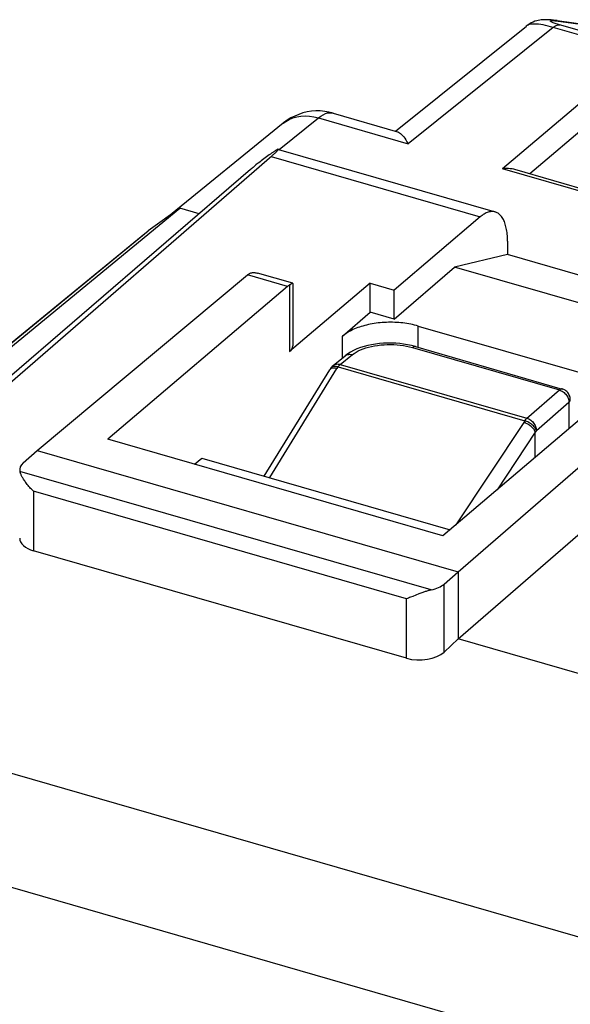
# Model space of a CAD drawing. Units: millimetres. Extents: x 119.2 to 175.8, y 76.3 to 138.
# Drawn here: x 129.1 to 139.1, y 118.8 to 136.6 of the extents above; entities that cross this region are included whole.
import ezdxf

# ---------------------------------------------------------------- set-up
doc = ezdxf.new("R2010")
doc.units = ezdxf.units.MM
doc.header["$LTSCALE"] = 16.335
doc.layers.get('0').update_dxf_attribs({"linetype": 'CONTINUOUS'})
for name, color, linetype in [('ASSI', 7, 'CONTINUOUS'), ('DRAFT', 7, 'CONTINUOUS'), ('RACCORDO', 7, 'CONTINUOUS')]:
    doc.layers.add(name, color=color, linetype=linetype)

msp = doc.modelspace()

# ---------------------------------------------------------------- linework, layer by layer
at = {"color": 7, "linetype": 'CONTINUOUS'}
for p, q in [((135.918, 134.581), (138.288, 136.483)), ((138.848, 136.58), (140.795, 136.31)), ((134.793, 134.905), (135.958, 134.569)), ((133.886, 134.721), (131.781, 133.012)), ((144.828, 131.935), (138.079, 133.883)), ((132.021, 133.182), (131.448, 132.775)), ((131.386, 132.727), (131.448, 132.775)), ((137.948, 132.345), (136.986, 132.118)), ((142.177, 131.124), (137.948, 132.345)), ((135.898, 131.175), (136.986, 132.118)), ((141.734, 130.747), (136.986, 132.118)), ((134.965, 130.867), (135.465, 131.3)), ((135.898, 131.175), (135.465, 131.3)), ((136.209, 130.696), (136.139, 130.71)), ((135.056, 130.544), (135.013, 130.512)), ((136.28, 130.677), (136.209, 130.696)), ((136.28, 130.677), (138.939, 129.909)), ((134.794, 130.336), (135.013, 130.512)), ((133.545, 128.333), (134.731, 130.258)), ((134.732, 130.259), (134.731, 130.258)), ((134.752, 130.29), (134.732, 130.259)), ((134.736, 130.265), (134.732, 130.259)), ((138.45, 128.672), (138.45, 129.125)), ((132.283, 128.545), (132.415, 128.659)), ((132.415, 128.659), (136.91, 127.361))]:
    msp.add_line(p, q, dxfattribs=at)
at = {"color": 253, "linetype": 'CONTINUOUS'}
for p, q in [((138.774, 136.458), (136.148, 134.349)), ((140.346, 136.004), (138.774, 136.458)), ((138.91, 136.567), (140.854, 136.298)), ((140.346, 136.004), (137.859, 133.897)), ((140.601, 135.713), (138.349, 133.805)), ((133.818, 134.244), (134.525, 134.818)), ((134.525, 134.818), (136.148, 134.349)), ((144.788, 131.897), (137.859, 133.897)), ((126.757, 128.928), (131.448, 132.775)), ((134.921, 130.355), (135.14, 130.531)), ((136.226, 130.66), (138.885, 129.892)), ((134.921, 130.355), (138.297, 129.38)), ((135.013, 130.512), (135.019, 130.516)), ((133.646, 128.304), (134.862, 130.279)), ((134.758, 130.297), (134.752, 130.29)), ((134.794, 130.336), (134.794, 130.336)), ((134.886, 130.314), (134.862, 130.279)), ((134.881, 130.308), (138.258, 129.333)), ((138.292, 129.376), (138.885, 129.892)), ((138.47, 129.157), (139.058, 129.669)), ((139.057, 129.687), (139.058, 129.669)), ((139.058, 129.669), (139.058, 129.189)), ((138.24, 129.304), (137.011, 127.447)), ((138.258, 129.333), (138.24, 129.304)), ((138.45, 129.127), (137.761, 128.085)), ((138.47, 129.157), (138.45, 129.125))]:
    msp.add_line(p, q, dxfattribs=at)
at = {"color": 7, "linetype": 'CONTINUOUS'}
for points in [[(138.802, 136.585), (138.781, 136.588), (138.76, 136.59), (138.74, 136.592), (138.72, 136.594), (138.7, 136.595), (138.681, 136.596), (138.662, 136.597), (138.643, 136.597), (138.623, 136.597), (138.603, 136.597), (138.581, 136.595), (138.558, 136.593), (138.533, 136.59), (138.505, 136.585), (138.475, 136.578), (138.443, 136.568), (138.409, 136.555), (138.374, 136.539), (138.339, 136.519), (138.303, 136.495), (138.287, 136.482)], [(138.848, 136.58), (138.825, 136.583), (138.802, 136.585)], [(134.793, 134.905), (134.717, 134.924), (134.64, 134.937), (134.561, 134.944), (134.482, 134.944), (134.403, 134.938), (134.324, 134.926), (134.247, 134.908), (134.171, 134.883), (134.098, 134.853), (134.027, 134.817), (133.96, 134.776), (133.896, 134.729), (133.886, 134.721)], [(135.957, 134.569), (135.961, 134.568), (135.978, 134.561), (135.995, 134.551), (136.013, 134.537), (136.031, 134.52), (136.05, 134.499), (136.069, 134.476), (136.089, 134.449), (136.108, 134.419), (136.128, 134.386), (136.148, 134.349)], [(138.08, 133.882), (138.059, 133.888), (138.029, 133.894), (137.997, 133.898), (137.964, 133.901), (137.93, 133.902), (137.895, 133.9), (137.859, 133.897)], [(136.331, 131.05), (136.298, 131.059), (136.265, 131.068), (136.231, 131.076), (136.196, 131.083), (136.161, 131.089), (136.126, 131.095), (136.09, 131.1), (136.053, 131.105), (136.017, 131.109), (135.98, 131.112), (135.943, 131.114), (135.906, 131.116), (135.868, 131.117), (135.831, 131.117), (135.793, 131.117), (135.756, 131.116), (135.719, 131.114), (135.682, 131.112), (135.645, 131.109), (135.608, 131.105), (135.572, 131.1), (135.536, 131.095), (135.501, 131.089), (135.465, 131.083), (135.431, 131.076), (135.397, 131.068), (135.364, 131.059), (135.331, 131.05), (135.299, 131.041), (135.268, 131.03), (135.237, 131.02), (135.207, 131.008), (135.179, 130.996), (135.151, 130.984), (135.124, 130.971), (135.098, 130.957), (135.073, 130.944), (135.049, 130.929), (135.026, 130.914), (135.005, 130.899), (134.984, 130.883), (134.965, 130.867)], [(136.139, 130.71), (136.068, 130.722), (135.997, 130.731), (135.924, 130.737), (135.851, 130.74), (135.778, 130.74), (135.704, 130.737), (135.632, 130.731), (135.56, 130.722), (135.489, 130.711), (135.42, 130.696), (135.352, 130.678), (135.287, 130.658), (135.224, 130.634), (135.164, 130.607)], [(135.164, 130.607), (135.108, 130.577), (135.056, 130.544)], [(134.781, 130.287), (134.77, 130.285), (134.76, 130.281), (134.751, 130.277), (134.743, 130.272), (134.736, 130.265)], [(134.794, 130.336), (134.787, 130.33), (134.778, 130.322), (134.77, 130.313), (134.762, 130.304), (134.755, 130.295), (134.752, 130.29)], [(134.862, 130.279), (134.847, 130.283), (134.833, 130.286), (134.819, 130.288), (134.805, 130.288), (134.793, 130.288), (134.781, 130.287)], [(139.08, 129.754), (139.075, 129.774), (139.068, 129.793), (139.059, 129.812), (139.049, 129.83), (139.036, 129.846), (139.021, 129.862), (139.005, 129.876), (138.988, 129.888), (138.969, 129.898), (138.95, 129.906), (138.939, 129.909)], [(139.083, 129.717), (139.083, 129.733), (139.08, 129.754)], [(138.45, 129.125), (138.446, 129.136), (138.441, 129.148), (138.435, 129.161), (138.427, 129.173), (138.418, 129.185), (138.408, 129.197), (138.398, 129.208), (138.386, 129.22), (138.373, 129.231), (138.36, 129.242), (138.346, 129.252), (138.331, 129.262), (138.316, 129.271), (138.301, 129.279), (138.285, 129.287), (138.27, 129.294), (138.255, 129.299), (138.24, 129.304)]]:
    msp.add_lwpolyline(points, dxfattribs=at)
at = {"color": 253, "linetype": 'CONTINUOUS'}
for points in [[(138.774, 136.458), (138.727, 136.471), (138.681, 136.482), (138.636, 136.493), (138.592, 136.502), (138.549, 136.509), (138.508, 136.514), (138.47, 136.517), (138.434, 136.518), (138.4, 136.517), (138.37, 136.514), (138.342, 136.508), (138.319, 136.501), (138.3, 136.491), (138.287, 136.482)], [(138.775, 136.543), (138.761, 136.548), (138.749, 136.554), (138.739, 136.559), (138.731, 136.563), (138.726, 136.567), (138.723, 136.571), (138.723, 136.574), (138.725, 136.576), (138.729, 136.578), (138.735, 136.579), (138.742, 136.58), (138.75, 136.58), (138.759, 136.581), (138.769, 136.581)], [(138.769, 136.581), (138.779, 136.58), (138.79, 136.58), (138.802, 136.579), (138.813, 136.578), (138.825, 136.577), (138.838, 136.576), (138.85, 136.574), (138.862, 136.573), (138.874, 136.571)], [(138.774, 136.458), (138.788, 136.469), (138.802, 136.478), (138.816, 136.486), (138.83, 136.493), (138.843, 136.498), (138.856, 136.502), (138.869, 136.504), (138.882, 136.505), (138.895, 136.504)], [(140.47, 136.049), (138.871, 136.511), (138.849, 136.517), (138.829, 136.524), (138.809, 136.53), (138.791, 136.537), (138.775, 136.543)], [(138.865, 136.577), (138.876, 136.576), (138.922, 136.565)], [(138.874, 136.571), (138.898, 136.568), (138.91, 136.567)], [(133.886, 134.721), (133.934, 134.756), (133.996, 134.791), (134.062, 134.819), (134.134, 134.839), (134.208, 134.851), (134.284, 134.855), (134.363, 134.851), (134.443, 134.839), (134.525, 134.818)], [(134.525, 134.818), (134.568, 134.851), (134.611, 134.877), (134.653, 134.896), (134.693, 134.908), (134.733, 134.913), (134.771, 134.91), (134.793, 134.905)], [(135.14, 130.531), (135.173, 130.555), (135.209, 130.577), (135.247, 130.599), (135.29, 130.618), (135.335, 130.637), (135.383, 130.653), (135.434, 130.668), (135.487, 130.68), (135.541, 130.691), (135.597, 130.7), (135.655, 130.707), (135.713, 130.712), (135.772, 130.714), (135.831, 130.715), (135.89, 130.713), (135.949, 130.709), (136.007, 130.703), (136.064, 130.695), (136.12, 130.685), (136.174, 130.673), (136.226, 130.66)], [(135.019, 130.516), (135.036, 130.526), (135.054, 130.533), (135.075, 130.537), (135.096, 130.538), (135.118, 130.536), (135.14, 130.531)], [(136.28, 130.677), (136.275, 130.678), (136.264, 130.678), (136.252, 130.675), (136.239, 130.669), (136.226, 130.66)], [(134.794, 130.336), (134.805, 130.344), (134.819, 130.351), (134.835, 130.357), (134.851, 130.36), (134.868, 130.362), (134.885, 130.361), (134.903, 130.359), (134.921, 130.355)], [(134.921, 130.355), (134.916, 130.351), (134.912, 130.346), (134.907, 130.342), (134.903, 130.337), (134.898, 130.332), (134.894, 130.326), (134.89, 130.32), (134.886, 130.314)], [(134.881, 130.308), (134.864, 130.313), (134.846, 130.316), (134.83, 130.318), (134.815, 130.318), (134.8, 130.317), (134.787, 130.314), (134.776, 130.31), (134.766, 130.304), (134.758, 130.297)], [(138.939, 129.909), (138.934, 129.911), (138.925, 129.911), (138.915, 129.909), (138.905, 129.905), (138.895, 129.9), (138.885, 129.892)], [(138.885, 129.892), (138.903, 129.886), (138.921, 129.878), (138.939, 129.868)], [(138.939, 129.868), (138.956, 129.857), (138.972, 129.844), (138.987, 129.83), (139.002, 129.815)], [(139.002, 129.815), (139.014, 129.798), (139.026, 129.781), (139.036, 129.763), (139.044, 129.744), (139.05, 129.725), (139.055, 129.706), (139.057, 129.687)], [(139.058, 129.669), (139.067, 129.678), (139.074, 129.687), (139.079, 129.697), (139.082, 129.708), (139.083, 129.717)], [(138.258, 129.333), (138.262, 129.34), (138.266, 129.346), (138.27, 129.352), (138.275, 129.357), (138.279, 129.362), (138.284, 129.367), (138.288, 129.372), (138.292, 129.376)], [(138.47, 129.157), (138.465, 129.17), (138.459, 129.184), (138.45, 129.198), (138.44, 129.213), (138.428, 129.227), (138.415, 129.241), (138.401, 129.255), (138.385, 129.268), (138.368, 129.281), (138.35, 129.292), (138.332, 129.303), (138.314, 129.312), (138.295, 129.321), (138.276, 129.328), (138.258, 129.333)], [(138.297, 129.38), (138.315, 129.374), (138.333, 129.366), (138.351, 129.356), (138.368, 129.345), (138.384, 129.332), (138.399, 129.318), (138.413, 129.303), (138.426, 129.286), (138.438, 129.269), (138.447, 129.251), (138.456, 129.232), (138.462, 129.213), (138.467, 129.194), (138.469, 129.175), (138.47, 129.157)]]:
    msp.add_lwpolyline(points, dxfattribs=at)
at = {"layer": 'ASSI', "color": 7, "linetype": 'CONTINUOUS'}
for p, q in [((129.435, 128.797), (133.244, 131.974)), ((134.062, 131.823), (133.423, 132.007)), ((133.967, 131.765), (130.715, 128.998)), ((136.331, 131.05), (140.001, 129.991)), ((140.029, 130.015), (136.777, 127.248)), ((137.056, 126.597), (140.752, 129.807))]:
    msp.add_line(p, q, dxfattribs=at)
at = {"layer": 'ASSI', "color": 253, "linetype": 'CONTINUOUS'}
for p, q in [((133.967, 131.765), (133.244, 131.974)), ((134.006, 131.793), (134.006, 130.586))]:
    msp.add_line(p, q, dxfattribs=at)
at = {"layer": 'ASSI', "color": 7, "linetype": 'CONTINUOUS'}
for points in [[(133.286, 132.003), (133.294, 132.007), (133.302, 132.01), (133.311, 132.013), (133.321, 132.015), (133.331, 132.017), (133.342, 132.018), (133.353, 132.018), (133.365, 132.018), (133.377, 132.017), (133.39, 132.015), (133.403, 132.012), (133.416, 132.009), (133.423, 132.007)], [(133.967, 131.765), (133.974, 131.771), (133.98, 131.776), (133.987, 131.781), (133.993, 131.785), (134, 131.789), (134.006, 131.793)], [(134.02, 131.801), (134.014, 131.797), (134.006, 131.793)], [(134.055, 131.82), (134.052, 131.819), (134.048, 131.817), (134.044, 131.814), (134.039, 131.812), (134.02, 131.801)], [(134.062, 131.823), (134.061, 131.823), (134.06, 131.822), (134.058, 131.822), (134.055, 131.82)], [(134.062, 131.822), (134.062, 131.823), (134.062, 131.823)]]:
    msp.add_lwpolyline(points, dxfattribs=at)
msp.add_ellipse((133.242, 131.539), major_axis=(0.141, 0.48), ratio=0.439547, start_param=0.416029, end_param=0.581653, dxfattribs=at)
at = {"layer": 'DRAFT', "color": 7, "linetype": 'CONTINUOUS'}
for p, q in [((126.959, 129.022), (132.021, 133.182)), ((132.368, 133.082), (132.021, 133.182)), ((135.465, 131.3), (135.465, 131.827)), ((135.465, 131.827), (135.898, 131.702)), ((135.898, 131.175), (135.898, 131.702)), ((136.777, 127.248), (130.715, 128.998)), ((129.435, 128.797), (137.056, 126.597)), ((137.056, 126.597), (137.056, 125.385)), ((139.249, 124.752), (137.056, 125.385))]:
    msp.add_line(p, q, dxfattribs=at)
at = {"layer": 'DRAFT', "color": 253, "linetype": 'CONTINUOUS'}
for p, q in [((136.331, 130.662), (136.331, 131.05)), ((134.965, 130.473), (134.965, 130.867))]:
    msp.add_line(p, q, dxfattribs=at)
at = {"layer": 'RACCORDO', "color": 7, "linetype": 'CONTINUOUS'}
for p, q in [((133.681, 134.128), (127.46, 128.725)), ((133.564, 134.096), (133.54, 134.078)), ((133.588, 134.113), (133.564, 134.096)), ((133.611, 134.131), (133.588, 134.113)), ((133.634, 134.147), (133.611, 134.131)), ((133.657, 134.163), (133.634, 134.147)), ((133.797, 134.249), (133.797, 134.25)), ((133.806, 134.247), (133.797, 134.25)), ((133.798, 134.248), (133.797, 134.249)), ((133.806, 134.247), (137.725, 133.116)), ((133.345, 133.923), (133.329, 133.91)), ((133.361, 133.937), (133.345, 133.923)), ((133.379, 133.951), (133.361, 133.937)), ((133.397, 133.966), (133.379, 133.951)), ((133.427, 133.99), (133.397, 133.966)), ((133.448, 134.006), (133.427, 133.99)), ((133.47, 134.023), (133.448, 134.006)), ((133.493, 134.041), (133.47, 134.023)), ((133.516, 134.059), (133.493, 134.041)), ((133.54, 134.078), (133.516, 134.059)), ((133.298, 133.883), (127.348, 128.757)), ((133.313, 133.897), (133.298, 133.883)), ((133.329, 133.91), (133.313, 133.897)), ((137.452, 133.025), (135.898, 131.702)), ((126.754, 128.929), (131.387, 132.728)), ((137.948, 132.588), (137.948, 132.345)), ((135.465, 131.827), (134.006, 130.586)), ((134.062, 131.822), (134.062, 130.689)), ((129.187, 128.574), (129.435, 128.797)), ((137.056, 125.385), (140.792, 128.629)), ((136.12, 125.033), (129.372, 126.98)), ((136.8, 126.376), (137.056, 126.597)), ((136.346, 126.198), (136.234, 126.154)), ((137.056, 125.385), (136.8, 125.145))]:
    msp.add_line(p, q, dxfattribs=at)
at = {"layer": 'RACCORDO', "color": 253, "linetype": 'CONTINUOUS'}
for p, q in [((133.669, 134.117), (137.452, 133.025)), ((133.806, 134.247), (133.797, 134.249)), ((136.564, 126.271), (129.126, 128.418)), ((129.372, 128.059), (129.372, 126.98)), ((136.12, 126.111), (129.372, 128.059)), ((136.8, 125.145), (136.8, 126.376)), ((136.12, 125.033), (136.12, 126.111)), ((120.325, 125.447), (157.996, 114.572)), ((119.629, 123.584), (157.271, 112.717))]:
    msp.add_line(p, q, dxfattribs=at)
at = {"layer": 'RACCORDO', "color": 7, "linetype": 'CONTINUOUS'}
for points in [[(133.791, 134.249), (133.787, 134.248), (133.783, 134.246), (133.778, 134.243), (133.772, 134.24), (133.766, 134.237), (133.759, 134.233), (133.752, 134.228), (133.744, 134.223), (133.736, 134.218), (133.727, 134.212), (133.718, 134.206), (133.709, 134.2), (133.699, 134.193), (133.689, 134.186), (133.678, 134.179), (133.657, 134.163)], [(133.681, 134.128), (133.692, 134.138), (133.704, 134.148), (133.714, 134.157), (133.724, 134.166), (133.733, 134.175), (133.742, 134.183), (133.75, 134.191), (133.758, 134.198), (133.765, 134.205), (133.771, 134.212), (133.777, 134.218), (133.782, 134.223), (133.787, 134.228), (133.79, 134.233), (133.794, 134.237), (133.796, 134.241), (133.797, 134.244), (133.798, 134.246), (133.798, 134.248)], [(133.797, 134.25), (133.796, 134.25), (133.794, 134.25), (133.791, 134.249)], [(137.725, 133.116), (137.716, 133.118), (137.7, 133.121), (137.684, 133.123), (137.668, 133.123), (137.651, 133.122), (137.634, 133.12), (137.616, 133.116), (137.599, 133.111), (137.581, 133.105), (137.563, 133.097), (137.545, 133.089), (137.526, 133.078), (137.508, 133.067), (137.489, 133.054), (137.471, 133.04), (137.452, 133.025)], [(137.948, 132.588), (137.947, 132.62), (137.946, 132.651), (137.945, 132.682), (137.942, 132.712), (137.939, 132.741), (137.935, 132.769), (137.931, 132.796), (137.926, 132.823), (137.92, 132.849), (137.914, 132.873), (137.907, 132.897), (137.899, 132.92), (137.891, 132.941), (137.882, 132.962), (137.872, 132.981), (137.862, 132.999), (137.851, 133.016), (137.84, 133.032), (137.828, 133.047), (137.816, 133.06), (137.803, 133.072), (137.79, 133.083), (137.776, 133.093), (137.762, 133.101), (137.747, 133.108), (137.732, 133.114), (137.725, 133.116)], [(129.372, 128.059), (129.354, 128.076), (129.337, 128.093), (129.32, 128.11), (129.304, 128.128), (129.288, 128.145), (129.274, 128.163), (129.26, 128.18), (129.246, 128.197), (129.234, 128.213), (129.223, 128.229), (129.212, 128.245), (129.202, 128.26), (129.193, 128.274), (129.184, 128.288), (129.176, 128.302), (129.169, 128.315), (129.163, 128.327), (129.157, 128.339), (129.151, 128.35), (129.146, 128.361), (129.142, 128.371), (129.138, 128.38), (129.135, 128.389), (129.132, 128.397), (129.13, 128.405), (129.128, 128.411), (129.126, 128.418)], [(136.564, 126.271), (136.553, 126.268), (136.541, 126.265), (136.529, 126.262), (136.516, 126.258), (136.503, 126.254), (136.489, 126.25), (136.475, 126.245), (136.46, 126.24), (136.445, 126.235), (136.429, 126.229), (136.413, 126.224), (136.397, 126.218), (136.38, 126.211), (136.346, 126.198)], [(136.234, 126.154), (136.195, 126.139), (136.176, 126.131), (136.157, 126.124), (136.138, 126.118), (136.12, 126.111)]]:
    msp.add_lwpolyline(points, dxfattribs=at)
for centre, major_axis, ratio, start_param, end_param in [((133.645, 130.69), (0.417, -0.002), 0.493446, -0.521134, 0.002453), ((129.622, 128.451), (0.5, 0.003), 0.506535, 8.907331, 9.546476), ((129.622, 127.22), (0.5, 0.016), 0.538915, 3.124367, 4.171551), ((136.37, 126.503), (0.5, 0.003), 0.506535, -1.174045, -0.5349), ((136.37, 125.272), (0.5, 0.016), 0.538915, -2.111634, -0.549564)]:
    msp.add_ellipse(centre, major_axis=major_axis, ratio=ratio, start_param=start_param, end_param=end_param, dxfattribs=at)

doc.saveas('drawing.dxf')
